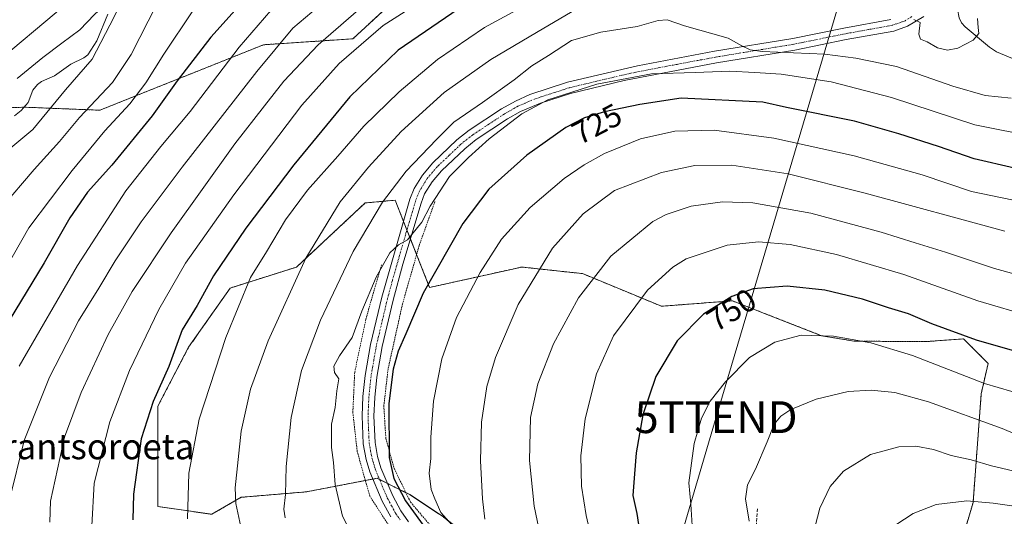
# Model space of a CAD drawing. Units: metres. Extents: x 596725 to 600153, y 4763817 to 4766179.
# Drawn here: x 598928 to 599238, y 4765534 to 4765690 of the extents above; entities that cross this region are included whole.
import ezdxf
from ezdxf.enums import TextEntityAlignment as Align

# ---------------------------------------------------------------- set-up
doc = ezdxf.new("R2010")
doc.units = ezdxf.units.M
doc.header["$MEASUREMENT"] = 0
for name, pattern in [('TRAZO_Y_PUNTO', [1, 0.5, -0.25, 0, -0.25]), ('TRAZOS', [0.75, 0.5, -0.25]), ('TRAZOSX2', [1.5, 1, -0.5])]:
    doc.linetypes.add(name, pattern=pattern)
doc.layers.get('0').update_dxf_attribs({"lineweight": 5})
for name, color, linetype, lineweight in [('Alambrada', 19, 'TRAZOS', 0), ('Arbolado forestal', 92, 'TRAZOS', 0), ('Arbolado forestal CxS', 92, 'Continuous', 0), ('Corriente natural lineal', 142, 'Continuous', 13), ('Curva de nivel maestra', 36, 'Continuous', 30), ('Curva de nivel normal', 36, 'Continuous', 0), ('Pista no pavimentada', 254, 'Continuous', 13), ('Pista no pavimentada Cxs', 254, 'Continuous', 0), ('Pista pavimentada eje', 135, 'TRAZO_Y_PUNTO', 0), ('Prado', 92, 'Continuous', 0), ('Prado CxS', 92, 'Continuous', 0), ('Rótulo de curva de nivel directora', 19, 'Continuous', 0), ('Senda', 19, 'TRAZOSX2', 0), ('Tendido', 6, 'Continuous', 0), ('Texto cartográfico', 19, 'Continuous', 0), ('Torre de tendido puntual', 7, 'Continuous', 0)]:
    doc.layers.add(name, color=color, linetype=linetype, lineweight=lineweight)
doc.styles.add('Arial', font='txt', dxfattribs={"height": 0.2})

# ---------------------------------------------------------------- blocks, each defined once
blk = doc.blocks.new('*U151')
at = {"layer": 'Prado CxS', "color": 92, "linetype": 'Continuous', "lineweight": 0}
blk.add_polyline3d([(599080.84, 4765518.28, 731.74), (599061.2, 4765533.65, 730.06), (599050.95, 4765540.49, 726.49), (599045.86, 4765543.03, 724.12), (599040.7, 4765545.61, 723.67), (599018.49, 4765541.34, 716.91), (598997.98, 4765539.63, 710.47), (598988.79, 4765534.29, 707.59), (598971.82, 4765536.72, 702.03), (598971.82, 4765568.23, 700.65), (598981.52, 4765586.81, 701.1), (598994.57, 4765605.41, 703.45), (599015.41, 4765612.01, 709.35), (599036.98, 4765632.16, 712.9), (599046.38, 4765633.01, 716.25), (599049, 4765626.37, 719.1), (599049, 4765626.37, 719.1), (599057.21, 4765605.58, 725.39), (599086.15, 4765612.01, 733.34), (599105.24, 4765609.93, 738.97), (599130.01, 4765599.68, 747.04), (599152.3, 4765601.39, 750.33), (599163.96, 4765596.82, 752.66), (599180.32, 4765590.42, 754.74), (599190.57, 4765588.71, 754.94), (599212.95, 4765588.56, 752.7), (599224.91, 4765589.42, 750.28), (599228.27, 4765586.06, 751.7), (599232.6, 4765581.73, 752.59), (599230.46, 4765572.16, 756.23), (599227.89, 4765537.97, 770.19), (599217.97, 4765504.3, 778.19)], dxfattribs=at)
blk = doc.blocks.new('*U165')
at = {"layer": 'Arbolado forestal CxS', "color": 92, "linetype": 'Continuous', "lineweight": 0}
for points in [[(598892.84, 4765661.3, 659.45), (598930.24, 4765662.24, 657.47), (598953.63, 4765661.3, 666.39), (599005.06, 4765681.88, 682.95), (599033.12, 4765683.75, 692.99), (599059.31, 4765708.06, 690.75), (599071.46, 4765735.18, 681.39), (599073.34, 4765766.04, 672.63), (599071.39, 4765785.42, 680.49), (599068.82, 4765795.68, 682.2), (599050.03, 4765807.64, 695.15), (599068.2, 4765822.9, 684.07), (599085.06, 4765847.88, 681.81), (599102.56, 4765872.24, 685.17), (599119.98, 4765902.95, 697.26), (599144.58, 4765919.13, 698.55), (599171.2, 4765925.82, 699.76), (599194.69, 4765930.51, 701.79), (599226.95, 4765909.2, 704.61), (599258.7, 4765885.85, 727.38)], [(599217.97, 4765504.3, 778.19), (599227.89, 4765537.97, 770.19), (599230.46, 4765572.16, 756.23), (599232.6, 4765581.73, 752.59), (599228.27, 4765586.06, 751.7), (599224.91, 4765589.42, 750.28), (599212.95, 4765588.56, 752.7), (599190.57, 4765588.71, 754.94), (599180.32, 4765590.42, 754.74), (599163.96, 4765596.82, 752.66), (599152.3, 4765601.39, 750.33), (599130.01, 4765599.68, 747.04), (599105.24, 4765609.93, 738.97), (599086.15, 4765612.01, 733.34), (599057.21, 4765605.58, 725.39), (599049, 4765626.37, 719.1), (599046.38, 4765633.01, 716.25), (599036.98, 4765632.16, 712.9), (599015.41, 4765612.01, 709.35), (598994.57, 4765605.41, 703.45), (598981.52, 4765586.81, 701.1), (598971.82, 4765568.23, 700.65), (598971.82, 4765536.72, 702.03), (598988.79, 4765534.29, 707.59), (598997.98, 4765539.63, 710.47), (599018.49, 4765541.34, 716.91), (599040.7, 4765545.61, 723.67), (599045.86, 4765543.03, 724.12), (599050.95, 4765540.49, 726.49), (599061.2, 4765533.65, 730.06), (599080.84, 4765518.28, 731.74)]]:
    blk.add_polyline3d(points, dxfattribs=at)
blk = doc.blocks.new('*U175')
at = {"layer": 'Curva de nivel normal', "color": 36, "linetype": 'Continuous', "lineweight": 0}
blk.add_polyline3d([(598922.66, 4765630.49, 665), (598932.98, 4765642.62, 665), (598940.98, 4765651.5, 665), (598947.25, 4765659.01, 665), (598957.55, 4765670, 665), (598963.46, 4765678.77, 665), (598971.56, 4765694.65, 665), (598981.39, 4765708.39, 665), (598989.55, 4765716.06, 665), (598996.78, 4765719.66, 665), (599003.51, 4765723.5, 665), (599009.64, 4765728.34, 665), (599015.22, 4765731.67, 665), (599018.48, 4765735, 665), (599018.65, 4765736.57, 665), (599017.16, 4765737.07, 665), (599012.2, 4765735.66, 665), (599000.2, 4765731.5, 665), (598984.2, 4765726.43, 665), (598969.98, 4765719.71, 665), (598956.79, 4765709.33, 665), (598939.86, 4765692, 665), (598922.46, 4765677.34, 665)], dxfattribs=at)
blk = doc.blocks.new('*U180')
at = {"layer": 'Curva de nivel normal', "color": 36, "linetype": 'Continuous', "lineweight": 0}
blk.add_polyline3d([(599247.91, 4765652.86, 720), (599228.47, 4765656.72, 720), (599202.25, 4765665.26, 720), (599183.29, 4765670.26, 720), (599167.62, 4765672.6, 720), (599159.36, 4765673.12, 720), (599151.47, 4765673.59, 720), (599140.64, 4765673.18, 720), (599126.86, 4765672.76, 720), (599109.72, 4765669.48, 720), (599094.31, 4765664.55, 720), (599086.21, 4765660.15, 720), (599075.92, 4765652.28, 720), (599069.46, 4765646.44, 720), (599063.41, 4765640.46, 720), (599057.39, 4765631.12, 720), (599054.74, 4765626.1, 720), (599050.27, 4765620.6, 720), (599047.39, 4765619, 720), (599044.7, 4765616.47, 720), (599040.45, 4765608.84, 720), (599035.92, 4765598.18, 720), (599032.89, 4765589.84, 720), (599028.89, 4765584.05, 720), (599027.13, 4765580.9, 720), (599027.36, 4765578.9, 720), (599028.68, 4765576.87, 720), (599028.01, 4765573.14, 720), (599027.51, 4765567.85, 720), (599026.4, 4765562.63, 720), (599026.43, 4765555.24, 720), (599027.03, 4765550.58, 720), (599027.49, 4765543.7, 720), (599029.82, 4765533.7, 720), (599032.37, 4765528.92, 720)], dxfattribs=at)
blk = doc.blocks.new('*U182')
at = {"layer": 'Curva de nivel normal', "color": 36, "linetype": 'Continuous', "lineweight": 0}
blk.add_polyline3d([(598915.95, 4765597.44, 670), (598931.32, 4765624.32, 670), (598944.95, 4765642.36, 670), (598955.19, 4765654.78, 670), (598963.01, 4765663.27, 670), (598968.04, 4765669.86, 670), (598973.69, 4765678.89, 670), (598982.81, 4765692.51, 670)], dxfattribs=at)
blk = doc.blocks.new('*U183')
at = {"layer": 'Curva de nivel normal', "color": 36, "linetype": 'Continuous', "lineweight": 0}
blk.add_polyline3d([(598951.07, 4765530.61, 695), (598951.84, 4765544.04, 695), (598956.78, 4765563.32, 695), (598962.94, 4765579.47, 695), (598972.1, 4765598.69, 695), (598980.57, 4765613.18, 695), (598995.69, 4765634.71, 695), (599017.1, 4765662.91, 695), (599028.75, 4765676, 695), (599042.64, 4765687.89, 695), (599063.64, 4765701.46, 695)], dxfattribs=at)
blk = doc.blocks.new('*U185')
at = {"layer": 'Curva de nivel normal', "color": 36, "linetype": 'Continuous', "lineweight": 0}
blk.add_polyline3d([(599109.48, 4765520.31, 745), (599106.34, 4765533.89, 745), (599104.94, 4765543.16, 745), (599104.74, 4765552.63, 745), (599106.08, 4765564.33, 745), (599109.62, 4765578.47, 745), (599114.96, 4765590.41, 745), (599125.59, 4765604.77, 745), (599133.58, 4765612.01, 745), (599137.78, 4765614.57, 745), (599150.65, 4765618.92, 745), (599160.45, 4765619.98, 745), (599170.41, 4765619.06, 745), (599184.95, 4765615.97, 745), (599206.14, 4765609.67, 745), (599229.41, 4765601.42, 745), (599246.44, 4765596.34, 745)], dxfattribs=at)
blk = doc.blocks.new('*U190')
at = {"layer": 'Curva de nivel normal', "color": 36, "linetype": 'Continuous', "lineweight": 0}
blk.add_polyline3d([(598928.26, 4765580.9, 680), (598946.59, 4765612.53, 680), (598961.8, 4765635.95, 680), (598972.78, 4765649.93, 680), (598982.03, 4765660.93, 680), (598997.35, 4765681.13, 680), (599007.34, 4765692.66, 680)], dxfattribs=at)
blk = doc.blocks.new('*U194')
at = {"layer": 'Curva de nivel normal', "color": 36, "linetype": 'Continuous', "lineweight": 0}
blk.add_polyline3d([(599239.88, 4765665.12, 715), (599231.64, 4765665.94, 715), (599221.58, 4765668.82, 715), (599203.82, 4765675.04, 715), (599191.09, 4765677.64, 715), (599181.34, 4765678.93, 715), (599161.6, 4765679.77, 715), (599157.84, 4765680.25, 715), (599155.27, 4765681.5, 715), (599150.98, 4765683.97, 715), (599137.24, 4765687.78, 715), (599131.76, 4765689.67, 715), (599128.96, 4765689.54, 715), (599122.38, 4765687.66, 715), (599110.94, 4765685.88, 715), (599101.77, 4765683.21, 715), (599094.49, 4765678.47, 715), (599089.34, 4765675.23, 715), (599083.71, 4765670.81, 715), (599073.83, 4765663.68, 715), (599064.85, 4765657.55, 715), (599059.36, 4765652.1, 715), (599049.87, 4765642.18, 715), (599042.42, 4765632.35, 715), (599033.22, 4765616.86, 715), (599022.89, 4765595.35, 715), (599016.94, 4765579.48, 715), (599013.71, 4765564.76, 715), (599012.11, 4765549.32, 715), (599011.9, 4765540.52, 715), (599011.42, 4765535.92, 715), (599011.86, 4765533.15, 715)], dxfattribs=at)
blk = doc.blocks.new('*U195')
at = {"layer": 'Curva de nivel normal', "color": 36, "linetype": 'Continuous', "lineweight": 0}
blk.add_polyline3d([(599074.54, 4765532.78, 735), (599073.76, 4765539.1, 735), (599073.14, 4765551.14, 735), (599073.5, 4765563.22, 735), (599075.21, 4765574.44, 735), (599077.88, 4765583.61, 735), (599085.03, 4765600.25, 735), (599095.84, 4765617.89, 735), (599105.41, 4765628.71, 735), (599115.3, 4765636.02, 735), (599130.05, 4765641.68, 735), (599140.51, 4765643.89, 735), (599152.14, 4765644.03, 735), (599169.78, 4765641.34, 735), (599193.95, 4765635.24, 735), (599237.86, 4765623.25, 735)], dxfattribs=at)
blk = doc.blocks.new('*U205')
at = {"layer": 'Curva de nivel normal', "color": 36, "linetype": 'Continuous', "lineweight": 0}
for points in [[(599229.25, 4765690.12, 710), (599229.47, 4765687.31, 710), (599229.66, 4765685.45, 710), (599227.94, 4765683.3, 710), (599223.1, 4765680.78, 710), (599219.91, 4765680.13, 710), (599216.69, 4765680.92, 710), (599213.46, 4765682.76, 710), (599211.39, 4765683.59, 710), (599210.87, 4765685.17, 710), (599211.29, 4765688.84, 710), (599209.29, 4765689.86, 710)], [(599101.96, 4765692.28, 710), (599090.75, 4765685.7, 710), (599076.44, 4765677.21, 710), (599061.76, 4765666.82, 710), (599048.31, 4765654.57, 710), (599037.96, 4765643.42, 710), (599029.13, 4765632.46, 710), (599018.36, 4765614.84, 710), (599006.52, 4765588.84, 710), (599000.94, 4765573.59, 710), (598998.05, 4765560.42, 710), (598996.14, 4765542.65, 710), (598996.33, 4765537.69, 710), (598997.9, 4765530.32, 710)]]:
    blk.add_polyline3d(points, dxfattribs=at)
blk = doc.blocks.new('*U211')
at = {"layer": 'Curva de nivel normal', "color": 36, "linetype": 'Continuous', "lineweight": 0}
blk.add_polyline3d([(599247.64, 4765608.02, 740), (599234.61, 4765611.54, 740), (599219.28, 4765616.71, 740), (599209.72, 4765619.58, 740), (599199.06, 4765622.98, 740), (599176.91, 4765628.94, 740), (599158.68, 4765632.14, 740), (599149.14, 4765632.52, 740), (599139.31, 4765631.1, 740), (599131.51, 4765628.56, 740), (599127.26, 4765626.32, 740), (599114.14, 4765615.42, 740), (599103.92, 4765602.34, 740), (599096.15, 4765587.86, 740), (599091.22, 4765575.26, 740), (599088.89, 4765564.71, 740), (599088.6, 4765551.24, 740), (599090.06, 4765536.85, 740), (599092.05, 4765527.32, 740)], dxfattribs=at)
blk = doc.blocks.new('*U217')
at = {"layer": 'Curva de nivel normal', "color": 36, "linetype": 'Continuous', "lineweight": 0}
blk.add_polyline3d([(598937.95, 4765531.84, 690), (598938.13, 4765538.4, 690), (598942.52, 4765558.55, 690), (598947.72, 4765572.59, 690), (598956.24, 4765590.85, 690), (598963.82, 4765604.36, 690), (598976.06, 4765622.75, 690), (598996.01, 4765650.7, 690), (599005.36, 4765662.7, 690), (599011.39, 4765670.38, 690), (599022.16, 4765681.87, 690), (599037.24, 4765694.98, 690)], dxfattribs=at)
blk = doc.blocks.new('*U218')
at = {"layer": 'Curva de nivel normal', "color": 36, "linetype": 'Continuous', "lineweight": 0}
blk.add_polyline3d([(599177.47, 4765527.35, 765), (599179.79, 4765536.19, 765), (599183.01, 4765543.02, 765), (599187.22, 4765547.88, 765), (599195.71, 4765553.03, 765), (599204.62, 4765555.48, 765), (599209.94, 4765555.66, 765), (599215.46, 4765554.61, 765), (599221.06, 4765552.81, 765), (599227.34, 4765551.4, 765), (599233.65, 4765549.52, 765), (599245.76, 4765546.69, 765), (599254.81, 4765544.13, 765), (599260.25, 4765543.21, 765), (599269.82, 4765541.52, 765), (599289.15, 4765539.86, 765), (599308.32, 4765536.69, 765), (599323.53, 4765531.45, 765)], dxfattribs=at)
blk = doc.blocks.new('*U219')
at = {"layer": 'Curva de nivel normal', "color": 36, "linetype": 'Continuous', "lineweight": 0}
blk.add_polyline3d([(599030.17, 4765700.62, 685), (599014.19, 4765687.11, 685), (599002.98, 4765673.49, 685), (598979.47, 4765643.43, 685), (598966.59, 4765626.23, 685), (598958.47, 4765613.97, 685), (598953.32, 4765605.4, 685), (598946.96, 4765595.07, 685), (598937.83, 4765577.4, 685), (598929.82, 4765557.52, 685), (598925.17, 4765538.42, 685)], dxfattribs=at)
blk = doc.blocks.new('*U224')
at = {"layer": 'Curva de nivel normal', "color": 36, "linetype": 'Continuous', "lineweight": 0}
blk.add_polyline3d([(598927.66, 4765671.22, 660), (598935.7, 4765677.83, 660), (598941.66, 4765682.4, 660), (598947.32, 4765686.54, 660), (598951.98, 4765691.4, 660), (598957.13, 4765696.32, 660), (598960.25, 4765698.03, 660), (598961.1, 4765696.96, 660), (598958.12, 4765690.7, 660), (598951.23, 4765677.38, 660), (598942.88, 4765667.76, 660), (598932.54, 4765655.23, 660), (598924.44, 4765648.43, 660)], dxfattribs=at)
blk = doc.blocks.new('*U227')
at = {"layer": 'Curva de nivel normal', "color": 36, "linetype": 'Continuous', "lineweight": 0}
blk.add_polyline3d([(599246.62, 4765631.76, 730), (599227.42, 4765635.72, 730), (599211.9, 4765641.04, 730), (599190.53, 4765646.98, 730), (599165.29, 4765652.52, 730), (599146.62, 4765655, 730), (599134.26, 4765654.7, 730), (599123.47, 4765652.26, 730), (599112.13, 4765647.66, 730), (599105.71, 4765644.14, 730), (599099.42, 4765639.82, 730), (599088.76, 4765630.75, 730), (599079.81, 4765620.77, 730), (599073.1, 4765610.33, 730), (599065.69, 4765596.16, 730), (599061.08, 4765583.18, 730), (599058.43, 4765569.85, 730), (599057.56, 4765558.52, 730), (599057.55, 4765551.85, 730), (599057.08, 4765547.17, 730), (599057.66, 4765542.13, 730), (599058.84, 4765539.16, 730), (599060.72, 4765534.81, 730), (599066.64, 4765528.18, 730)], dxfattribs=at)
blk = doc.blocks.new('*U228')
at = {"layer": 'Curva de nivel normal', "color": 36, "linetype": 'Continuous', "lineweight": 0}
blk.add_polyline3d([(599289.46, 4765531.98, 770), (599253.95, 4765534.93, 770), (599234.2, 4765537.78, 770), (599225.91, 4765538.5, 770), (599216.33, 4765537.32, 770), (599209.03, 4765534.58, 770), (599203.65, 4765530.94, 770)], dxfattribs=at)
blk = doc.blocks.new('*U230')
at = {"layer": 'Curva de nivel normal', "color": 36, "linetype": 'Continuous', "lineweight": 0}
blk.add_polyline3d([(599139.69, 4765530.72, 755), (599139.28, 4765537.51, 755), (599138.64, 4765544.21, 755), (599140.32, 4765556.57, 755), (599142.61, 4765564.52, 755), (599145.34, 4765569.84, 755), (599150.17, 4765575.92, 755), (599157.62, 4765583.56, 755), (599165.62, 4765588.37, 755), (599173.95, 4765590.56, 755), (599184.08, 4765590.32, 755), (599195.82, 4765588.23, 755), (599208.83, 4765584.15, 755), (599231.49, 4765575.44, 755), (599248.66, 4765570.33, 755)], dxfattribs=at)
blk = doc.blocks.new('*U234')
at = {"layer": 'Curva de nivel normal', "color": 36, "linetype": 'Continuous', "lineweight": 0}
blk.add_polyline3d([(599096.65, 4765699.42, 705), (599074.39, 4765687.25, 705), (599059.64, 4765677.29, 705), (599047.64, 4765667.11, 705), (599036.56, 4765656.29, 705), (599028.4, 4765646.87, 705), (599018.85, 4765636.18, 705), (599011.91, 4765626.84, 705), (599005.93, 4765616.8, 705), (599000.93, 4765608.69, 705), (598993.23, 4765589.81, 705), (598984.82, 4765564.18, 705), (598981.53, 4765547.19, 705), (598981.18, 4765532.85, 705)], dxfattribs=at)
blk = doc.blocks.new('*U240')
at = {"layer": 'Curva de nivel normal', "color": 36, "linetype": 'Continuous', "lineweight": 0}
blk.add_polyline3d([(599245.38, 4765557.72, 760), (599236.99, 4765561.23, 760), (599213.91, 4765569.68, 760), (599203.27, 4765572.62, 760), (599195.9, 4765573.27, 760), (599188.65, 4765572.87, 760), (599178.6, 4765570.52, 760), (599170.65, 4765567.23, 760), (599167.5, 4765565.08, 760), (599165.46, 4765562.63, 760), (599163.22, 4765557.03, 760), (599159.58, 4765548.48, 760), (599157.04, 4765543.57, 760), (599156.41, 4765539.12, 760), (599157.56, 4765532.14, 760)], dxfattribs=at)
blk = doc.blocks.new('*U246')
at = {"layer": 'Curva de nivel maestra', "color": 36, "linetype": 'Continuous', "lineweight": 30}
blk.add_polyline3d([(599270.18, 4765577.16, 750), (599229, 4765589.07, 750), (599214.91, 4765594.14, 750), (599207.64, 4765597.25, 750), (599201.36, 4765599.14, 750), (599193.15, 4765601.93, 750), (599181.32, 4765604.7, 750), (599169.53, 4765606.01, 750), (599158.87, 4765605.12, 750), (599152.17, 4765602.79, 750), (599143.2, 4765597.18, 750), (599134.91, 4765588.84, 750), (599128.24, 4765577.57, 750), (599124.21, 4765565.52, 750), (599122.04, 4765553.62, 750), (599121.5, 4765546.99, 750), (599121.08, 4765540.2, 750), (599122.3, 4765534.52, 750), (599123.56, 4765526.21, 750)], dxfattribs=at)
blk = doc.blocks.new('*U250')
at = {"layer": 'Curva de nivel maestra', "color": 36, "linetype": 'Continuous', "lineweight": 30}
blk.add_polyline3d([(599068.49, 4765694.6, 700), (599047.27, 4765680.22, 700), (599032.19, 4765665.54, 700), (599014.52, 4765644.18, 700), (598999.45, 4765624.26, 700), (598989.3, 4765609.2, 700), (598984.14, 4765599.93, 700), (598979.48, 4765592.32, 700), (598975.31, 4765580.75, 700), (598970.36, 4765569.79, 700), (598966.56, 4765558.02, 700), (598964.18, 4765540.64, 700), (598963.96, 4765532.52, 700)], dxfattribs=at)
blk = doc.blocks.new('*U261')
at = {"layer": 'Curva de nivel maestra', "color": 36, "linetype": 'Continuous', "lineweight": 30}
blk.add_polyline3d([(599003.64, 4765701.22, 675), (598988.53, 4765684.28, 675), (598977.91, 4765670.5, 675), (598970.1, 4765659.53, 675), (598957.37, 4765644, 675), (598949.79, 4765635.52, 675), (598944.24, 4765627.47, 675), (598936.12, 4765613.31, 675), (598923.41, 4765592.28, 675)], dxfattribs=at)
blk = doc.blocks.new('*U262')
at = {"layer": 'Curva de nivel maestra', "color": 36, "linetype": 'Continuous', "lineweight": 30}
blk.add_polyline3d([(599240.94, 4765643.12, 725), (599228.28, 4765645.99, 725), (599217.01, 4765649.87, 725), (599204.57, 4765653.85, 725), (599190.7, 4765657.91, 725), (599169.26, 4765662.14, 725), (599161.87, 4765663.78, 725), (599136.24, 4765665.05, 725), (599123.25, 4765663.08, 725), (599112.16, 4765660.84, 725), (599105.85, 4765658.93, 725), (599099.96, 4765655.85, 725), (599087.75, 4765647.16, 725), (599075.77, 4765636.52, 725), (599067.62, 4765625.74, 725), (599055.22, 4765603.82, 725), (599049.78, 4765590.96, 725), (599047.32, 4765585.56, 725), (599045.7, 4765579.9, 725), (599044.36, 4765569.07, 725), (599044.49, 4765552.19, 725), (599045.98, 4765545.52, 725), (599049.6, 4765538.52, 725), (599056.81, 4765528.55, 725)], dxfattribs=at)
blk = doc.blocks.new('5TTEND')
blk.add_text('5TTEND', height=10).set_placement((0, 0), align=Align.MIDDLE_CENTER)

msp = doc.modelspace()

# ---------------------------------------------------------------- linework, layer by layer
at = {"layer": 'Alambrada', "color": 19, "linetype": 'TRAZOS', "lineweight": 0}
for points in [[(599058.86, 4765632.59, 737.7), (599053.87, 4765618.64, 741.47), (599048.69, 4765600.39, 734.63), (599044.15, 4765579.95, 725.4), (599042.82, 4765568.38, 728.03), (599043.44, 4765558.19, 729.71), (599046.03, 4765548.76, 730.07), (599051.19, 4765538.14, 731.39), (599058.69, 4765529.26, 737.38), (599068.14, 4765520.29, 739.84), (599074.53, 4765510.67, 736.79), (599077.57, 4765503.58, 741.21), (599079.53, 4765490.69, 730.58), (599079.55, 4765475.94, 727.1), (599076.82, 4765460.37, 727.67), (599071.14, 4765430.31, 726.74), (599063.98, 4765401.13, 728.38), (599056.32, 4765374.59, 730.94), (599045.9, 4765346.47, 733.46), (599033.46, 4765319.26, 746.76), (599014.55, 4765286.07, 749.94), (599003.9, 4765265.68, 742.99)], [(599046.67, 4765527.15, 723.76), (599038.41, 4765539.98, 728.69), (599034.46, 4765554.02, 722.81), (599033.08, 4765566.4, 724.88), (599033.67, 4765578.91, 726), (599037.19, 4765595.67, 726.07), (599042.17, 4765612.93, 727.81)]]:
    msp.add_polyline3d(points, dxfattribs=at)
at = {"layer": 'Arbolado forestal', "color": 92, "linetype": 'TRAZOS', "lineweight": 0}
for points in [[(599194.69, 4765930.51, 701.79), (599171.2, 4765925.82, 699.76), (599144.58, 4765919.13, 698.55), (599137.75, 4765914.64, 697.8), (599133.17, 4765911.63, 697.21), (599128.02, 4765908.24, 697.45), (599119.98, 4765902.95, 697.26), (599102.56, 4765872.24, 685.17), (599085.06, 4765847.88, 681.81), (599068.2, 4765822.9, 684.07), (599050.03, 4765807.64, 695.15), (599068.82, 4765795.68, 682.2), (599071.38, 4765785.42, 680.49), (599073.33, 4765766.04, 672.63), (599073.03, 4765761.01, 670.93), (599071.46, 4765735.18, 681.39), (599059.31, 4765708.06, 690.75), (599033.12, 4765683.75, 692.99), (599005.06, 4765681.88, 682.95), (598953.62, 4765661.3, 666.39), (598930.24, 4765662.24, 657.47), (598929.82, 4765662.23, 657.47), (598892.84, 4765661.3, 659.45)], [(599080.84, 4765518.28, 731.74), (599061.2, 4765533.65, 730.06), (599050.95, 4765540.49, 726.49), (599049.76, 4765541.08, 726.04), (599045.86, 4765543.03, 724.12), (599044.02, 4765543.95, 724.09), (599041.47, 4765545.22, 723.75), (599040.7, 4765545.61, 723.67), (599039.41, 4765545.36, 723.54), (599037.02, 4765544.91, 723.29), (599018.49, 4765541.34, 716.91), (598997.98, 4765539.63, 710.47), (598988.79, 4765534.3, 707.59), (598971.82, 4765536.72, 702.03), (598971.82, 4765568.23, 700.65), (598981.52, 4765586.81, 701.1), (598994.57, 4765605.41, 703.45), (599015.41, 4765612.01, 709.35), (599036.98, 4765632.16, 712.89), (599046.38, 4765633.01, 716.25), (599049, 4765626.37, 719.1), (599049.01, 4765626.36, 719.1), (599050.07, 4765623.67, 719.66), (599051.17, 4765620.88, 720.01), (599053.11, 4765615.96, 721.65), (599057.21, 4765605.58, 725.39), (599086.15, 4765612.01, 733.34), (599105.24, 4765609.93, 738.97), (599130.01, 4765599.68, 747.04), (599152.3, 4765601.39, 750.33), (599163.96, 4765596.82, 752.66), (599180.32, 4765590.42, 754.74), (599190.57, 4765588.71, 754.94), (599212.95, 4765588.56, 752.7), (599224.91, 4765589.42, 750.28), (599228.27, 4765586.06, 751.7), (599232.6, 4765581.73, 752.59), (599230.46, 4765572.16, 756.23), (599227.89, 4765537.97, 770.19), (599217.97, 4765504.3, 778.19)]]:
    msp.add_polyline3d(points, dxfattribs=at)
at = {"layer": 'Arbolado forestal CxS', "color": 92, "linetype": 'Continuous', "lineweight": 0}
msp.add_polyline3d([(599233.52, 4765950.07, 708.71), (599211.31, 4765933.83, 702.57), (599194.69, 4765930.51, 701.79), (599194.69, 4765930.51, 701.79), (599171.2, 4765925.82, 699.76), (599144.58, 4765919.13, 698.55), (599119.98, 4765902.95, 697.26), (599102.56, 4765872.24, 685.17), (599085.06, 4765847.88, 681.81), (599068.2, 4765822.9, 684.07), (599050.03, 4765807.64, 695.15), (599068.82, 4765795.68, 682.2), (599071.39, 4765785.42, 680.49), (599073.34, 4765766.04, 672.63), (599071.46, 4765735.18, 681.39), (599059.31, 4765708.06, 690.75), (599033.12, 4765683.75, 692.99), (599005.06, 4765681.88, 682.95), (598953.63, 4765661.3, 666.39), (598930.24, 4765662.24, 657.47), (598892.84, 4765661.3, 659.45)], dxfattribs=at)
at = {"layer": 'Corriente natural lineal', "color": 142, "linetype": 'Continuous', "lineweight": 13}
for points in [[(599220.92, 4765698.71, 709.11), (599221.82, 4765697.49, 709.1), (599222.48, 4765695.8, 709.13), (599223.53, 4765690.29, 709.07), (599224.27, 4765688.76, 709.08), (599225.36, 4765687.54, 709.15), (599233.03, 4765681.16, 710.72), (599235.27, 4765679.7, 711.09), (599242.77, 4765676.46, 712.55)], [(598956.15, 4765691.46, 659.51), (598952.63, 4765683.12, 659.6), (598949.89, 4765678.75, 659.41), (598948.6, 4765677.73, 659.24), (598944.56, 4765675.81, 658.75), (598939.43, 4765672.16, 658.3), (598935.34, 4765670.3, 658.26), (598934.01, 4765669.36, 658.18), (598932.53, 4765667.6, 657.91), (598931.1, 4765663.69, 657.36), (598928.89, 4765661.17, 657.47), (598926.81, 4765659.56, 657.22)]]:
    msp.add_polyline3d(points, dxfattribs=at)
at = {"layer": 'Pista no pavimentada', "color": 254, "linetype": 'Continuous', "lineweight": 13}
for points in [[(599212.43, 4765690.78, 709.64), (599207.33, 4765687.71, 710.16), (599202.97, 4765686.19, 710.55), (599188.02, 4765683.5, 712.21), (599171.93, 4765680.22, 714.22), (599147.35, 4765676.17, 717.24), (599118.35, 4765670.62, 719.98), (599101.5, 4765666.55, 720.2), (599092.04, 4765663.54, 720.03), (599085.79, 4765660.88, 719.91), (599081.7, 4765658.59, 719.83), (599071.85, 4765652.07, 718.63), (599068.21, 4765649.19, 718.44), (599060.94, 4765642.26, 718.86), (599057.95, 4765638.74, 719), (599055.64, 4765635.02, 718.89), (599054.51, 4765632.13, 719.27), (599048.82, 4765612.96, 721.02), (599045.75, 4765601.56, 721.41), (599042.3, 4765586.98, 722.08), (599040.62, 4765577.37, 722.45), (599039.96, 4765571, 723.17), (599039.71, 4765565.18, 723.29), (599040.05, 4765556.88, 723.32), (599040.88, 4765552.43, 723.52), (599041.93, 4765548.9, 723.85), (599045.67, 4765540.04, 723.85), (599048.18, 4765535.42, 724), (599050.58, 4765531.96, 723.78)], [(599045.03, 4765533.48, 723.72), (599042.33, 4765538.44, 723.81), (599038.44, 4765547.65, 723.46), (599037.27, 4765551.56, 723.41), (599036.36, 4765556.47, 723.21), (599036.01, 4765565.19, 722.82), (599036.26, 4765571.27, 722.57), (599036.95, 4765577.88, 722.3), (599038.67, 4765587.7, 721.61), (599042.17, 4765602.49, 721.13), (599051, 4765633.32, 718.39), (599052.32, 4765636.69, 718.05), (599054.95, 4765640.92, 717.87), (599058.24, 4765644.81, 717.72), (599065.78, 4765651.99, 717.39), (599069.67, 4765655.07, 717.32), (599079.77, 4765661.75, 718.18), (599084.13, 4765664.19, 718.72), (599088.67, 4765666.23, 718.87), (599100.5, 4765670.12, 717.81), (599122.47, 4765675.26, 717.26), (599146.7, 4765679.81, 715.83), (599171.26, 4765683.87, 713.64), (599187.32, 4765687.14, 712.02), (599202.03, 4765689.78, 710.03)]]:
    msp.add_polyline3d(points, dxfattribs=at)
at = {"layer": 'Pista no pavimentada Cxs', "color": 254, "linetype": 'Continuous', "lineweight": 0}
for points in [[(599212.43, 4765690.78, 709.64), (599207.33, 4765687.71, 710.16), (599202.97, 4765686.19, 710.55), (599188.02, 4765683.5, 712.21), (599171.93, 4765680.22, 714.22), (599147.35, 4765676.17, 717.24), (599118.35, 4765670.62, 719.98), (599101.5, 4765666.55, 720.2), (599092.04, 4765663.54, 720.03), (599085.79, 4765660.88, 719.91), (599081.7, 4765658.59, 719.83), (599071.85, 4765652.07, 718.63), (599068.21, 4765649.19, 718.44), (599060.94, 4765642.26, 718.86), (599057.95, 4765638.74, 719), (599055.64, 4765635.02, 718.89), (599054.51, 4765632.13, 719.27), (599048.82, 4765612.96, 721.02), (599045.75, 4765601.56, 721.41), (599042.3, 4765586.98, 722.08), (599040.62, 4765577.37, 722.45), (599039.96, 4765571, 723.17), (599039.71, 4765565.18, 723.29), (599040.05, 4765556.88, 723.32), (599040.88, 4765552.43, 723.52), (599041.93, 4765548.9, 723.85), (599045.67, 4765540.04, 723.85), (599048.18, 4765535.42, 724), (599050.58, 4765531.96, 723.78)], [(599045.03, 4765533.48, 723.72), (599042.33, 4765538.44, 723.81), (599038.44, 4765547.65, 723.46), (599037.27, 4765551.56, 723.41), (599036.36, 4765556.47, 723.21), (599036.01, 4765565.19, 722.82), (599036.26, 4765571.27, 722.57), (599036.95, 4765577.88, 722.3), (599038.67, 4765587.7, 721.61), (599042.17, 4765602.49, 721.13), (599051, 4765633.32, 718.39), (599052.32, 4765636.69, 718.05), (599054.95, 4765640.92, 717.87), (599058.24, 4765644.81, 717.72), (599065.78, 4765651.99, 717.39), (599069.67, 4765655.07, 717.32), (599079.77, 4765661.75, 718.18), (599084.13, 4765664.19, 718.72), (599088.67, 4765666.23, 718.87), (599100.5, 4765670.12, 717.81), (599122.47, 4765675.26, 717.26), (599146.7, 4765679.81, 715.83), (599171.26, 4765683.87, 713.64), (599187.32, 4765687.14, 712.02), (599202.03, 4765689.78, 710.03)]]:
    msp.add_polyline3d(points, dxfattribs=at)
at = {"layer": 'Pista pavimentada eje', "color": 135, "linetype": 'TRAZO_Y_PUNTO', "lineweight": 0}
msp.add_polyline3d([(599208.71, 4765690.71, 709.6), (599206.54, 4765689.4, 709.85), (599202.5, 4765687.99, 710.49), (599195.03, 4765686.64, 711.32), (599187.67, 4765685.32, 712.12), (599171.6, 4765682.05, 713.89), (599159.31, 4765680.02, 715.11), (599147.03, 4765677.99, 716.26), (599134.91, 4765675.72, 717.37), (599120.41, 4765672.94, 718.36), (599109.43, 4765670.37, 718.7), (599101, 4765668.34, 718.81), (599096.27, 4765666.83, 719.31), (599090.36, 4765664.89, 719.45), (599087.23, 4765663.56, 719.58), (599084.96, 4765662.54, 719.41), (599080.74, 4765660.17, 719.07), (599075.81, 4765656.91, 718.45), (599070.76, 4765653.57, 717.97), (599067, 4765650.59, 717.91), (599063.36, 4765647.13, 718.07), (599059.59, 4765643.54, 718.42), (599058.1, 4765641.78, 718.55), (599056.45, 4765639.83, 718.52), (599053.98, 4765635.86, 718.51), (599052.76, 4765632.73, 718.89), (599049.91, 4765623.14, 719.73), (599045.5, 4765607.73, 720.83), (599043.96, 4765602.03, 721.27), (599040.49, 4765587.34, 721.69), (599038.79, 4765577.63, 722.36), (599038.44, 4765574.32, 722.75), (599038.11, 4765571.14, 722.88), (599037.99, 4765568.23, 722.97), (599037.86, 4765565.19, 723.1), (599038.03, 4765561.04, 723.2), (599038.21, 4765556.68, 723.29), (599038.66, 4765554.22, 723.41), (599039.08, 4765552, 723.47), (599039.6, 4765550.23, 723.52), (599040.19, 4765548.28, 723.58), (599044, 4765539.24, 723.8), (599045.26, 4765536.93, 723.73), (599046.61, 4765534.45, 723.73), (599047.91, 4765532.56, 723.75)], dxfattribs=at)
at = {"layer": 'Prado', "color": 92, "linetype": 'Continuous', "lineweight": 0}
msp.add_polyline3d([(599080.84, 4765518.28, 731.74), (599061.2, 4765533.65, 730.06), (599050.95, 4765540.49, 726.49), (599049.76, 4765541.08, 726.04), (599045.86, 4765543.03, 724.12), (599044.02, 4765543.95, 724.09), (599041.47, 4765545.22, 723.75), (599040.7, 4765545.61, 723.67), (599039.41, 4765545.36, 723.54), (599037.02, 4765544.91, 723.29), (599018.49, 4765541.34, 716.91), (598997.98, 4765539.63, 710.47), (598988.79, 4765534.3, 707.59), (598971.82, 4765536.72, 702.03), (598971.82, 4765568.23, 700.65), (598981.52, 4765586.81, 701.1), (598994.57, 4765605.41, 703.45), (599015.41, 4765612.01, 709.35), (599036.98, 4765632.16, 712.89), (599046.38, 4765633.01, 716.25), (599049, 4765626.37, 719.1), (599049.01, 4765626.36, 719.1), (599050.07, 4765623.67, 719.66), (599051.17, 4765620.88, 720.01), (599053.11, 4765615.96, 721.65), (599057.21, 4765605.58, 725.39), (599086.15, 4765612.01, 733.34), (599105.24, 4765609.93, 738.97), (599130.01, 4765599.68, 747.04), (599152.3, 4765601.39, 750.33), (599163.96, 4765596.82, 752.66), (599180.32, 4765590.42, 754.74), (599190.57, 4765588.71, 754.94), (599212.95, 4765588.56, 752.7), (599224.91, 4765589.42, 750.28), (599228.27, 4765586.06, 751.7), (599232.6, 4765581.73, 752.59), (599230.46, 4765572.16, 756.23), (599227.89, 4765537.97, 770.19), (599217.97, 4765504.3, 778.19)], dxfattribs=at)
at = {"layer": 'Senda', "color": 19, "linetype": 'TRAZOSX2', "lineweight": 0}
msp.add_polyline3d([(599160.14, 4765536.02, 760.47), (599159.88, 4765531.62, 760.4), (599160.44, 4765525.12, 760.27), (599161.95, 4765513.24, 759.24), (599162.54, 4765503.24, 758.14), (599161.64, 4765491.43, 757.14), (599153.09, 4765464.25, 754.43), (599146.43, 4765448.19, 753.32), (599142.54, 4765435.46, 753.38), (599138.07, 4765421.71, 752.87), (599130.01, 4765405.94, 750.91), (599120.05, 4765389.75, 749.45), (599109.29, 4765374.05, 749.33), (599099.81, 4765360.87, 749.52), (599085.86, 4765344.54, 748.36), (599068.82, 4765325.99, 746.66), (599049.91, 4765304.61, 744.19), (599031.78, 4765285.45, 742.87), (599021.01, 4765270.75, 742.26)], dxfattribs=at)
at = {"layer": 'Tendido', "color": 6, "linetype": 'Continuous', "lineweight": 0}
msp.add_polyline3d([(599327.23, 4766167.66, 755.5), (599297.15, 4766065.21, 733.28), (599221.3, 4765814.93, 735.45), (599147.17, 4765564.82, 755.94), (599061.53, 4765273.89, 753.62)], dxfattribs=at)

# ---------------------------------------------------------------- block references
at = {"layer": 'Arbolado forestal CxS', "color": 92, "linetype": 'Continuous', "lineweight": 0}
msp.add_blockref('*U165', (0, 0), dxfattribs=at)
at = {"layer": 'Curva de nivel maestra', "color": 36, "linetype": 'Continuous', "lineweight": 30}
for name in ['*U262', '*U246', '*U250', '*U261']:
    msp.add_blockref(name, (0, 0), dxfattribs=at)
at = {"layer": 'Curva de nivel normal', "color": 36, "linetype": 'Continuous', "lineweight": 0}
for name in ['*U228', '*U218', '*U240', '*U230', '*U195', '*U227', '*U211', '*U185', '*U180', '*U194', '*U205', '*U219', '*U183', '*U224', '*U182', '*U234', '*U175', '*U190', '*U217']:
    msp.add_blockref(name, (0, 0), dxfattribs=at)
at = {"layer": 'Prado CxS', "color": 92, "linetype": 'Continuous', "lineweight": 0}
msp.add_blockref('*U151', (0, 0), dxfattribs=at)
at = {"layer": 'Torre de tendido puntual', "linetype": 'Continuous', "lineweight": 0}
msp.add_blockref('5TTEND', (599147.17, 4765564.82, 756.18), dxfattribs=at)

# ---------------------------------------------------------------- texts
at = {"layer": 'Rótulo de curva de nivel directora', "color": 19, "linetype": 'Continuous', "lineweight": 0, "style": 'Arial'}
for s, rotation, p in [('725', 27.6058, (599109.74, 4765656.98)), ('750', 32.0227, (599152.03, 4765598.54))]:
    msp.add_text(s, height=7, rotation=rotation, dxfattribs=at).set_placement(p, align=Align.MIDDLE_CENTER)
at = {"layer": 'Texto cartográfico', "color": 19, "linetype": 'Continuous', "lineweight": 0, "style": 'Arial'}
msp.add_text('Arantsoroeta', height=8, dxfattribs=at).set_placement((598949.97, 4765555.59), align=Align.MIDDLE_CENTER)

doc.saveas('drawing.dxf')
